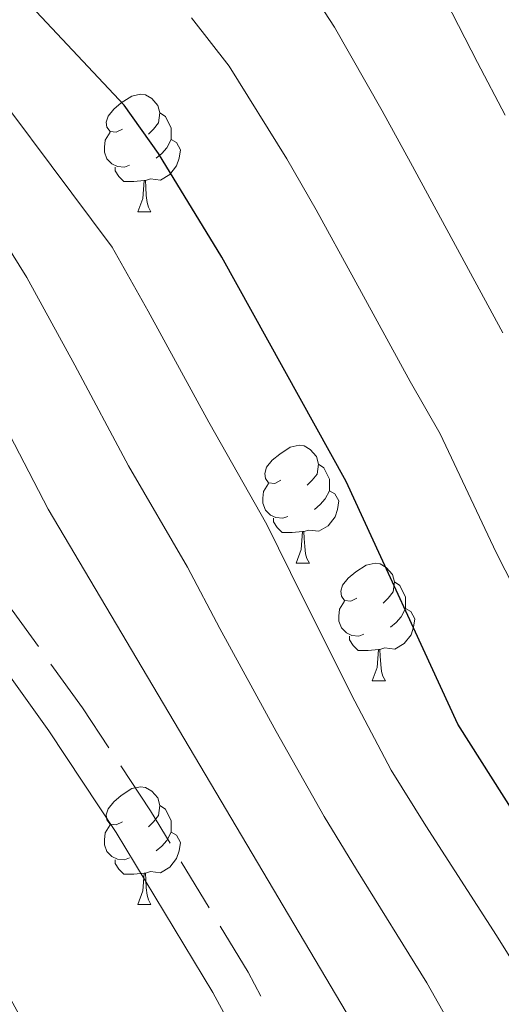
# Model space of a CAD drawing. Extents: x 616101 to 620607, y 775503 to 778550.
# Drawn here: x 617697 to 617738, y 777114 to 777197 of the extents above; entities that cross this region are included whole.
import ezdxf

# ---------------------------------------------------------------- set-up
doc = ezdxf.new("R2010")
doc.units = 0
doc.header["$MEASUREMENT"] = 0
doc.linetypes.add('DGN Style 3', pattern=[6.418258, 4.58447, -1.833788])
for name, color, linetype in [('Nivel 15', 7, 'Continuous'), ('Nivel 21', 7, 'Continuous'), ('Nivel 36', 7, 'Continuous'), ('Nivel 4', 7, 'Continuous'), ('Nivel 5', 7, 'Continuous'), ('Nivel 51', 7, 'Continuous'), ('Nivel 54', 7, 'Continuous'), ('Nivel 61', 7, 'Continuous'), ('Nivel 63', 7, 'Continuous')]:
    doc.layers.add(name, color=color, linetype=linetype)

msp = doc.modelspace()

# ---------------------------------------------------------------- linework, layer by layer
at = {"layer": 'Nivel 15', "color": 30, "linetype": 'Continuous', "lineweight": 13, "extrusion": (-0.001259, 0.001881, 0.999997), "elevation": 873.062, "flags": 128}
msp.add_lwpolyline([(617615.975, 777186.691), (617631.074, 777165.762), (617706.761, 777060.851), (617695.932, 777053.603)], dxfattribs=at)
at = {"layer": 'Nivel 21', "color": 19, "linetype": 'DGN Style 3', "lineweight": 0}
msp.add_polyline3d([(617735.899, 777066.409, 184.771), (617732.362, 777082.129, 184.881), (617730.778, 777087.231, 184.96), (617728.164, 777093.782, 185.004), (617723.792, 777103.031, 185.014), (617716.568, 777116.355, 185.005), (617708.246, 777130.108, 184.969), (617702.454, 777138.878, 184.961), (617696.468, 777147.206, 184.917), (617691.573, 777152.814, 184.603), (617680.96, 777163.632, 183.536), (617680.992, 777163.672, 183.773), (617683.634, 777168.348, 183.823), (617683.377, 777173.214, 184.376), (617679.681, 777179.218, 185.229), (617672.716, 777187.299, 186.032), (617665.651, 777193.577, 187.438), (617662.04, 777197.984, 188.332), (617657.972, 777203.724, 189.226), (617653.539, 777212.183, 191.35), (617647.519, 777225.022, 193.292), (617643.217, 777234.051, 195.041)], dxfattribs=at)
at = {"layer": 'Nivel 21', "color": 19, "linetype": 'Continuous', "lineweight": 0}
msp.add_polyline3d([(617731.389, 777068.485, 184.503), (617729.005, 777081.299, 184.881), (617727.521, 777086.078, 184.96), (617724.997, 777092.403, 185.004), (617720.711, 777101.47, 185.014), (617713.572, 777114.638, 185.005), (617705.328, 777128.263, 184.969), (617699.611, 777136.919, 184.961), (617693.76, 777145.059, 184.917), (617689.038, 777150.468, 184.603), (617678.785, 777160.921, 183.565)], dxfattribs=at)
at = {"layer": 'Nivel 36', "color": 92, "linetype": 'Continuous', "lineweight": 0, "flags": 128}
for points in [[(617705.872, 777188.17), (617705.342, 777187.905), (617704.812, 777187.96), (617704.547, 777188.33), (617704.492, 777188.755), (617704.652, 777189.275), (617705.132, 777189.87), (617705.767, 777190.4), (617706.667, 777190.985), (617707.412, 777191.145), (617707.837, 777191.09), (617708.367, 777190.775), (617708.897, 777190.19), (617709.057, 777189.55), (617708.947, 777188.7), (617708.522, 777188.17), (617708.102, 777187.745)], [(617709.057, 777189.55), (617709.532, 777189.235), (617709.847, 777188.595), (617710.007, 777188.275), (617710.007, 777187.695), (617710.007, 777187.27), (617709.637, 777186.58), (617709.217, 777186.1), (617708.737, 777185.68)], [(617706.457, 777185.09), (617706.032, 777184.93), (617705.447, 777184.99), (617704.972, 777185.2), (617704.547, 777185.625), (617704.332, 777186.21), (617704.332, 777186.63), (617704.387, 777187.215), (617704.812, 777187.905)], [(617710.007, 777187.27), (617710.462, 777187.02), (617710.807, 777186.405), (617710.697, 777185.68), (617710.487, 777185.04), (617709.902, 777184.3), (617709.107, 777183.82), (617708.257, 777183.925), (617707.827, 777183.795)], [(617707.717, 777183.795), (617706.827, 777183.71), (617705.982, 777183.71), (617705.557, 777184.14), (617705.237, 777184.615), (617705.237, 777184.93)], [(617707.172, 777181.11), (617707.607, 777182.27), (617707.717, 777183.795), (617707.827, 777183.795), (617707.862, 777183.21), (617707.897, 777182.525), (617707.967, 777181.91), (617708.082, 777181.51), (617708.297, 777181.11)], [(617707.172, 777181.11), (617708.297, 777181.11)], [(617719.375, 777158.261), (617718.845, 777157.996), (617718.315, 777158.051), (617718.05, 777158.421), (617717.995, 777158.846), (617718.155, 777159.366), (617718.635, 777159.961), (617719.27, 777160.491), (617720.17, 777161.076), (617720.915, 777161.236), (617721.34, 777161.181), (617721.87, 777160.866), (617722.4, 777160.281), (617722.56, 777159.641), (617722.45, 777158.791), (617722.025, 777158.261), (617721.605, 777157.836)], [(617722.56, 777159.641), (617723.035, 777159.326), (617723.35, 777158.686), (617723.51, 777158.366), (617723.51, 777157.786), (617723.51, 777157.361), (617723.14, 777156.671), (617722.72, 777156.191), (617722.24, 777155.771)], [(617719.96, 777155.181), (617719.535, 777155.021), (617718.95, 777155.081), (617718.475, 777155.291), (617718.05, 777155.716), (617717.835, 777156.301), (617717.835, 777156.721), (617717.89, 777157.306), (617718.315, 777157.996)], [(617723.51, 777157.361), (617723.965, 777157.111), (617724.31, 777156.496), (617724.2, 777155.771), (617723.99, 777155.131), (617723.405, 777154.391), (617722.61, 777153.911), (617721.76, 777154.016), (617721.33, 777153.886)], [(617721.22, 777153.886), (617720.33, 777153.801), (617719.485, 777153.801), (617719.06, 777154.231), (617718.74, 777154.706), (617718.74, 777155.021)], [(617720.675, 777151.201), (617721.11, 777152.361), (617721.22, 777153.886), (617721.33, 777153.886), (617721.365, 777153.301), (617721.4, 777152.616), (617721.47, 777152.001), (617721.585, 777151.601), (617721.8, 777151.201)], [(617720.675, 777151.201), (617721.8, 777151.201)], [(617725.85, 777148.226), (617725.32, 777147.961), (617724.79, 777148.016), (617724.525, 777148.386), (617724.47, 777148.811), (617724.63, 777149.331), (617725.11, 777149.926), (617725.745, 777150.456), (617726.645, 777151.041), (617727.39, 777151.201), (617727.815, 777151.146), (617728.345, 777150.831), (617728.875, 777150.246), (617729.035, 777149.606), (617728.925, 777148.756), (617728.5, 777148.226), (617728.08, 777147.801)], [(617729.035, 777149.606), (617729.51, 777149.291), (617729.825, 777148.651), (617729.985, 777148.331), (617729.985, 777147.751), (617729.985, 777147.326), (617729.615, 777146.636), (617729.195, 777146.156), (617728.715, 777145.736)], [(617726.435, 777145.146), (617726.01, 777144.986), (617725.425, 777145.046), (617724.95, 777145.256), (617724.525, 777145.681), (617724.31, 777146.266), (617724.31, 777146.686), (617724.365, 777147.271), (617724.79, 777147.961)], [(617729.985, 777147.326), (617730.44, 777147.076), (617730.785, 777146.461), (617730.675, 777145.736), (617730.465, 777145.096), (617729.88, 777144.356), (617729.085, 777143.876), (617728.235, 777143.981), (617727.805, 777143.851)], [(617727.695, 777143.851), (617726.805, 777143.766), (617725.96, 777143.766), (617725.535, 777144.196), (617725.215, 777144.671), (617725.215, 777144.986)], [(617727.15, 777141.166), (617727.585, 777142.326), (617727.695, 777143.851), (617727.805, 777143.851), (617727.84, 777143.266), (617727.875, 777142.581), (617727.945, 777141.966), (617728.06, 777141.566), (617728.275, 777141.166)], [(617727.15, 777141.166), (617728.275, 777141.166)], [(617705.872, 777129.178), (617705.342, 777128.913), (617704.812, 777128.968), (617704.547, 777129.338), (617704.492, 777129.763), (617704.652, 777130.283), (617705.132, 777130.878), (617705.767, 777131.408), (617706.667, 777131.993), (617707.412, 777132.153), (617707.837, 777132.098), (617708.367, 777131.783), (617708.897, 777131.198), (617709.057, 777130.558), (617708.947, 777129.708), (617708.522, 777129.178), (617708.102, 777128.753)], [(617709.057, 777130.558), (617709.532, 777130.243), (617709.847, 777129.603), (617710.007, 777129.283), (617710.007, 777128.703), (617710.007, 777128.278), (617709.637, 777127.588), (617709.217, 777127.108), (617708.737, 777126.688)], [(617706.457, 777126.098), (617706.032, 777125.938), (617705.447, 777125.998), (617704.972, 777126.208), (617704.547, 777126.633), (617704.332, 777127.218), (617704.332, 777127.638), (617704.387, 777128.223), (617704.812, 777128.913)], [(617710.007, 777128.278), (617710.462, 777128.028), (617710.807, 777127.413), (617710.697, 777126.688), (617710.487, 777126.048), (617709.902, 777125.308), (617709.107, 777124.828), (617708.257, 777124.933), (617707.827, 777124.803)], [(617707.717, 777124.803), (617706.827, 777124.718), (617705.982, 777124.718), (617705.557, 777125.148), (617705.237, 777125.623), (617705.237, 777125.938)], [(617707.172, 777122.118), (617707.607, 777123.278), (617707.717, 777124.803), (617707.827, 777124.803), (617707.862, 777124.218), (617707.897, 777123.533), (617707.967, 777122.918), (617708.082, 777122.518), (617708.297, 777122.118)], [(617707.172, 777122.118), (617708.297, 777122.118)]]:
    msp.add_lwpolyline(points, dxfattribs=at)
at = {"layer": 'Nivel 4', "color": 25, "linetype": 'Continuous', "lineweight": 30, "elevation": 200, "flags": 128}
msp.add_lwpolyline([(617740.274, 777128.321), (617734.445, 777137.498), (617724.932, 777158.147), (617714.329, 777177.251), (617708.94, 777186.098), (617706.007, 777190.21), (617694.54, 777202.422), (617687.023, 777209.66), (617682.591, 777213.697), (617670.626, 777223.561), (617655.592, 777237.713), (617646.937, 777243.867), (617637.98, 777249.195), (617634.452, 777252.74), (617625.366, 777265.299), (617618.633, 777273.406), (617603.623, 777289.75)], dxfattribs=at)
at = {"layer": 'Nivel 5', "color": 25, "linetype": 'Continuous', "lineweight": 0, "flags": 128}
for points, elevation in [([(617596.324, 777273.659), (617599.927, 777270.217), (617614.133, 777258.371), (617625.198, 777248.539), (617634.551, 777239.227), (617637.486, 777235.116), (617638.881, 777233.844), (617641.557, 777234.597), (617646.423, 777234.855), (617650.495, 777231.901), (617683.934, 777203.547), (617691.148, 777196.611), (617704.982, 777178.113), (617708.065, 777172.659), (617713.23, 777163.193), (617718.165, 777154.497), (617721.172, 777148.379), (617725.661, 777139.457), (617728.756, 777133.562), (617731.705, 777128.824), (617737.746, 777119.491), (617741.25, 777113.839)], 195), ([(617738.277, 777170.812), (617733.516, 777179.605), (617730.42, 777185.314), (617727.996, 777189.735), (617723.926, 777196.844), (617721.062, 777201.281), (617705.852, 777230.569), (617703.123, 777237.254), (617701.99, 777242.231), (617702.442, 777246.204), (617704.685, 777250.706)], 210), ([(617738.465, 777189.346), (617736.131, 777193.842), (617732.885, 777200.161), (617730.37, 777204.921), (617725.919, 777213.443), (617723.896, 777218.011), (617722.32, 777222.772), (617717.609, 777242.111), (617717.031, 777245.233), (617717.075, 777250.183)], 215), ([(617642.082, 777223.612), (617646.043, 777217.167), (617651.455, 777206.718), (617652.348, 777206.27), (617658.801, 777208.078), (617663.316, 777206.613), (617678.285, 777196.567), (617684.5, 777192.094), (617688.345, 777188.81), (617691.735, 777185.115), (617697.736, 777175.53), (617701.802, 777168.067), (617706.381, 777159.496), (617711.398, 777150.847), (617714.176, 777145.637), (617718.97, 777136.875), (617723.067, 777129.627), (617725.817, 777125.107), (617731.795, 777115.453), (617735.895, 777108.217), (617738.528, 777103.742)], 190), ([(617640.811, 777218.925), (617646.653, 777208.962), (617656.197, 777191.393), (617659.575, 777186.681), (617665.628, 777181.291), (617670.089, 777178.662), (617672.652, 777178.229), (617683.486, 777179.045), (617687.806, 777176.664), (617690.924, 777172.347), (617699.532, 777155.8), (617725.844, 777111.415), (617730.541, 777102.595), (617732.541, 777098.004), (617733.959, 777094.223), (617735.176, 777089.37), (617737.927, 777071.117), (617739.589, 777065.607)], 185), ([(617740.029, 777147.544), (617737.716, 777152.1), (617732.928, 777162.204), (617730.391, 777166.665), (617725.584, 777175.433), (617722.374, 777181.282), (617719.861, 777185.628), (617714.966, 777193.527), (617711.754, 777197.641)], 205)]:
    msp.add_lwpolyline(points, dxfattribs=dict(at, elevation=elevation))
at = {"layer": 'Nivel 61', "color": 19, "linetype": 'Continuous', "lineweight": 0}
msp.add_3dface([(616996.51, 778225.85, 260), (620384.77, 778284.83, 197.518), (620425.65, 775971.27, 456), (617036.24, 775912.29, 319.942)], dxfattribs=at)
at = {"layer": 'Nivel 63', "color": 7, "linetype": 'Continuous', "lineweight": 0}
msp.add_3dface([(616153.088, 775503.072, -0.25), (620607.41, 775580.583, -0.25), (620555.736, 778550.144, -0.25), (616101.414, 778472.633, -0.25)], dxfattribs=at)

# ---------------------------------------------------------------- meshes
at = {"layer": 'Nivel 51', "color": 144, "linetype": 'Continuous', "lineweight": 13}
mesh = msp.add_polyface(dxfattribs=at)
corners = [(617841.867, 776648.444, 187.839), (617837.012, 776651.535, 187.768), (617814.536, 776667.506, 187.567), (617791.878, 776679.881, 187.266), (617790.456, 776680.711, 187.266), (617777.146, 776688.218, 187.259), (617773.983, 776691.062, 187.239), (617772.213, 776693.27, 187.215), (617768.567, 776702.219, 187.118), (617761.415, 776714.124, 187.015), (617754.701, 776727.304, 186.814), (617746.868, 776739.313, 186.713), (617739.821, 776749.172, 186.764), (617737.841, 776752.91, 186.711), (617736.462, 776757.25, 186.663), (617734.93, 776766.453, 186.663), (617734.521, 776780.844, 186.663), (617734.906, 776793.458, 186.663), (617734.771, 776805.846, 186.651), (617733.21, 776812.623, 186.614), (617729.2, 776823.075, 186.614), (617726.474, 776832.582, 186.513), (617724.215, 776845.155, 186.412), (617723.311, 776857.925, 186.312), (617723.749, 776869.97, 186.161), (617725.507, 776880.032, 185.81), (617727.93, 776890.514, 185.509), (617731.09, 776902.262, 184.756), (617734.867, 776915.412, 184.455), (617739.094, 776927.088, 184.254), (617742.318, 776938.987, 183.953), (617744.923, 776952.435, 183.752), (617745.558, 776962.612, 183.651), (617743.92, 776973.201, 183.501), (617739.168, 776985.361, 183.451), (617733.779, 776997.607, 183.4), (617727.109, 777010.439, 183.3), (617720.087, 777022.316, 183.149), (617713.016, 777031.367, 183.049), (617704.063, 777038.736, 182.999), (617696.093, 777042.249, 183.049), (617690.905, 777045.057, 183.049), (617685.544, 777049.808, 182.999), (617679.276, 777059.41, 182.949), (617641.371, 777108.846, 181.945), (617631.444, 777123.235, 181.694), (617621.512, 777135.293, 181.593), (617614.63, 777145.88, 181.192), (617610.339, 777158.063, 180.991), (617608.515, 777167.271, 180.891), (617601.934, 777189.886, 180.589), (617597.912, 777198.902, 180.389), (617591.468, 777205.949, 180.288), (617579.865, 777216.099, 180.156), (617576.307, 777220.532, 180.105), (617574.443, 777225.137, 180.013), (617572.16, 777235.012, 179.854), (617570.002, 777239.526, 179.706), (617565.455, 777243.751, 179.603), (617565.455, 777243.751, 181.133), (617558.913, 777236.026, 181.405), (617558.913, 777236.026, 178.243), (617559.819, 777232.775, 178.281), (617561.413, 777228.207, 178.632), (617564.729, 777223.306, 179.736), (617570.075, 777217.518, 180.088), (617587.701, 777202.098, 180.288), (617593.355, 777195.915, 180.389), (617596.872, 777188.031, 180.589), (617603.285, 777165.995, 180.891), (617605.138, 777156.64, 180.991), (617609.77, 777143.488, 181.192), (617617.168, 777132.108, 181.593), (617627.147, 777119.992, 181.694), (617637.021, 777105.681, 181.945), (617674.884, 777056.3, 182.949), (617681.435, 777046.263, 182.999), (617687.801, 777040.621, 183.049), (617693.725, 777037.415, 183.049), (617701.217, 777034.113, 182.999), (617709.142, 777027.59, 183.049), (617715.634, 777019.279, 183.149), (617722.404, 777007.828, 183.3), (617728.926, 776995.281, 183.4), (617734.2, 776983.298, 183.451), (617738.695, 776971.795, 183.501), (617740.154, 776962.366, 183.651), (617739.577, 776953.117, 183.752), (617737.075, 776940.204, 183.953), (617733.961, 776928.71, 184.254), (617729.748, 776917.072, 184.455), (617725.908, 776903.704, 184.756), (617722.711, 776891.819, 185.509), (617720.234, 776881.102, 185.81), (617718.387, 776870.534, 186.161), (617717.926, 776857.833, 186.312), (617718.87, 776844.488, 186.412), (617721.229, 776831.363, 186.513), (617724.094, 776821.368, 186.614), (617728.054, 776811.048, 186.614), (617729.462, 776804.937, 186.652), (617729.918, 776793.436, 186.663), (617729.534, 776780.85, 186.663), (617729.957, 776765.971, 186.663), (617731.604, 776756.081, 186.663), (617733.226, 776750.974, 186.711), (617735.572, 776746.545, 186.764), (617742.751, 776736.501, 186.713), (617750.381, 776724.804, 186.814), (617757.053, 776711.707, 187.015), (617764.096, 776699.982, 187.118), (617767.87, 776690.718, 187.215), (617770.348, 776687.627, 187.239), (617774.09, 776684.263, 187.259), (617778.274, 776681.5, 187.266), (617788.17, 776675.817, 187.266), (617789.232, 776675.198, 187.266), (617811.68, 776662.938, 187.567), (617834.008, 776647.071, 187.768), (617839.339, 776643.675, 187.845), (617839.339, 776643.675, 190.743), (617841.867, 776648.444, 190.837), (617558.938, 777236.056, 181.404)]
mesh.append_faces([[corners[k] for k in face] for face in [(122, 61, 60)]], dxfattribs={"color": 144})
mesh.append_faces([[corners[k] for k in face] for face in [(121, 119, 120), (1, 121, 0), (59, 57, 58)]], dxfattribs={"vtx0": -1, "color": 144})
mesh.append_faces([[corners[k] for k in face] for face in [(119, 121, 118), (118, 1, 117), (117, 3, 116), (116, 3, 115), (115, 4, 114), (114, 5, 113), (113, 6, 112), (112, 7, 111), (111, 7, 110), (110, 9, 109), (109, 9, 108), (108, 11, 107), (107, 12, 106), (106, 13, 105), (105, 13, 104), (104, 14, 103), (103, 15, 102), (102, 16, 101), (101, 17, 100), (100, 18, 99), (99, 20, 98), (98, 21, 97), (97, 22, 96), (96, 23, 95), (95, 24, 94), (94, 24, 93), (93, 25, 92), (92, 26, 91), (91, 28, 90), (90, 28, 89), (89, 30, 88), (88, 30, 87), (87, 31, 86), (86, 32, 85), (85, 34, 84), (84, 34, 83), (83, 36, 82), (82, 36, 81), (81, 37, 80), (80, 38, 79), (79, 40, 78), (78, 41, 77), (77, 42, 76), (76, 42, 75), (75, 44, 74), (74, 44, 73), (73, 46, 72), (72, 47, 71), (71, 47, 70), (70, 48, 69), (69, 49, 68), (68, 50, 67), (67, 52, 66), (66, 53, 65), (65, 55, 64), (64, 56, 63), (63, 56, 62), (62, 57, 122), (122, 57, 59)]], dxfattribs={"vtx0": -1, "vtx1": -1, "color": 144})
mesh.append_faces([[corners[k] for k in face] for face in [(118, 121, 1)]], dxfattribs={"vtx0": -1, "vtx1": -1, "vtx2": -1, "color": 144})
mesh.append_faces([[corners[k] for k in face] for face in [(117, 1, 2), (117, 2, 3), (115, 3, 4), (114, 4, 5), (113, 5, 6), (112, 6, 7), (110, 7, 8), (110, 8, 9), (108, 9, 10), (108, 10, 11), (107, 11, 12), (106, 12, 13), (104, 13, 14), (103, 14, 15), (102, 15, 16), (101, 16, 17), (100, 17, 18), (99, 18, 19), (99, 19, 20), (98, 20, 21), (97, 21, 22), (96, 22, 23), (95, 23, 24), (93, 24, 25), (92, 25, 26), (91, 26, 27), (91, 27, 28), (89, 28, 29), (89, 29, 30), (87, 30, 31), (86, 31, 32), (85, 32, 33), (85, 33, 34), (83, 34, 35), (83, 35, 36), (81, 36, 37), (80, 37, 38), (79, 38, 39), (79, 39, 40), (78, 40, 41), (77, 41, 42), (75, 42, 43), (75, 43, 44), (73, 44, 45), (73, 45, 46), (72, 46, 47), (70, 47, 48), (69, 48, 49), (68, 49, 50), (67, 50, 51), (67, 51, 52), (66, 52, 53), (65, 53, 54), (65, 54, 55), (64, 55, 56), (62, 56, 57)]], dxfattribs={"vtx0": -1, "vtx2": -1, "color": 144})
at = {"layer": 'Nivel 54', "color": 21, "linetype": 'Continuous', "lineweight": 0}
mesh = msp.add_polyface(dxfattribs=at)
corners = [(617829.051, 776914.863, 187.326), (617859.916, 776883.523, 188.161), (617834.38, 776918.704, 187.326), (617767.952, 777000.227, 185.556), (617773.276, 777004.075, 185.556), (617771.527, 777006.472, 185.512), (617724.652, 777059.564, 184.486), (617729.976, 777063.412, 184.486), (617725.92, 777069.109, 184.32), (617698.474, 777096.138, 183.439), (617704.373, 777099.371, 183.439), (617691.562, 777122.794, 182.798), (617638.557, 777177.634, 182.289), (617683.453, 777138.811, 182.574), (617676.291, 777151.991, 182.496), (617666.588, 777167.555, 182.446), (617660.462, 777176.591, 182.273), (617655.868, 777183.366, 182.145), (617641.364, 777208.633, 181.636), (617628.504, 777190.594, 182.174), (617624.1, 777194.059, 181.813), (617619.749, 777196.531, 181.786), (617632.296, 777222.69, 181.481), (617619.064, 777196.716, 181.767), (617612.478, 777198.497, 181.585), (617627.933, 777227.939, 181.413), (617609.321, 777199.645, 181.562), (617606.518, 777200.762, 181.544), (617622.817, 777232.684, 181.342), (617604.2, 777201.686, 181.53), (617618.584, 777235.329, 181.342), (617599.756, 777203.978, 181.485), (617595.877, 777207.709, 181.535), (617593.573, 777211.892, 181.535), (617590.026, 777224.012, 181.535), (617603.412, 777242.151, 181.342), (617588.577, 777227.751, 181.556), (617599.482, 777245.275, 181.342), (617583.507, 777236.958, 181.567), (617580.654, 777241.063, 181.535), (617582.841, 777263.295, 181.392)]
mesh.append_faces([[corners[k] for k in face] for face in [(0, 2, 3), (3, 5, 6), (6, 8, 9), (9, 11, 12), (12, 18, 19), (19, 18, 20), (20, 18, 21), (21, 22, 23), (23, 22, 24), (24, 25, 26), (26, 25, 27), (27, 28, 29), (29, 30, 31), (31, 30, 32), (32, 30, 33), (33, 30, 34), (34, 35, 36), (36, 37, 38), (38, 37, 39)]], dxfattribs={"vtx0": -1, "vtx1": -1, "color": 21})
mesh.append_faces([[corners[k] for k in face] for face in [(0, 1, 2), (3, 2, 4), (3, 4, 5), (6, 5, 7), (6, 7, 8), (9, 8, 10), (9, 10, 11), (12, 11, 13), (12, 13, 14), (12, 14, 15), (12, 15, 16), (12, 16, 17), (12, 17, 18), (21, 18, 22), (24, 22, 25), (27, 25, 28), (29, 28, 30), (34, 30, 35), (36, 35, 37), (39, 37, 40)]], dxfattribs={"vtx0": -1, "vtx2": -1, "color": 21})

doc.saveas('drawing.dxf')
